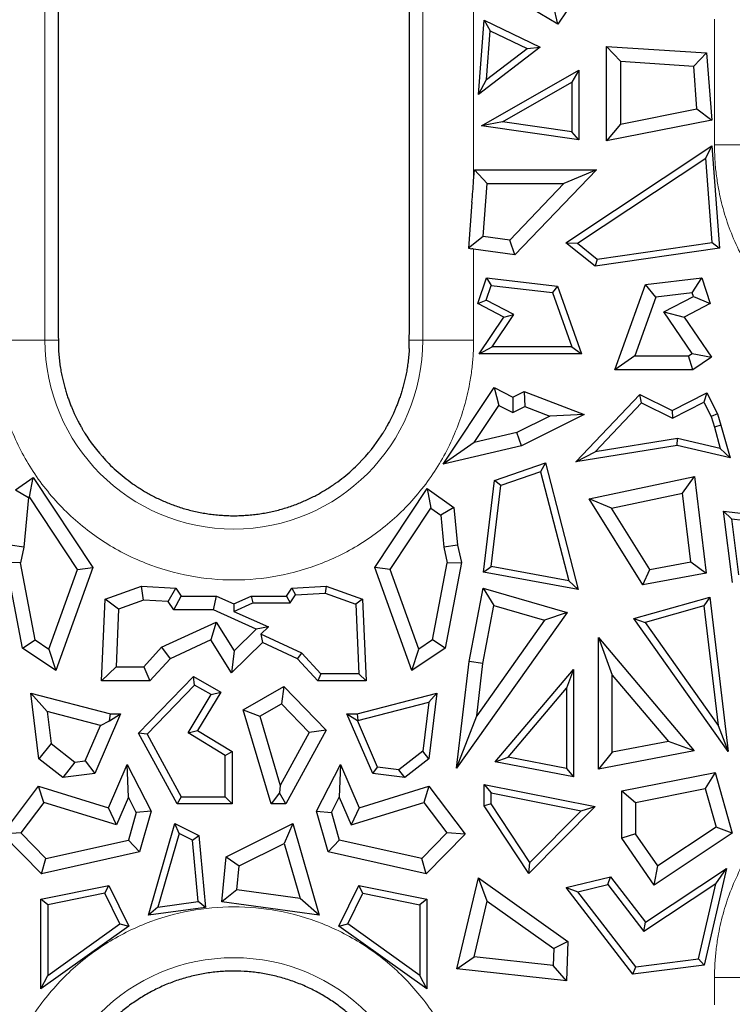
# Model space of a CAD drawing. Units: millimetres. Extents: x 0 to 420, y 0 to 297.
# Drawn here: x 202 to 213, y 164 to 179 of the extents above; entities that cross this region are included whole.
import ezdxf

# ---------------------------------------------------------------- set-up
doc = ezdxf.new("R2010")
doc.units = ezdxf.units.MM

msp = doc.modelspace()

# ---------------------------------------------------------------- linework, layer by layer
at = {"color": 8, "linetype": 'Continuous', "lineweight": 18}
for p, q in [((202.8183, 174.3707), (202.8183, 181.6707)), ((208.6291, 181.6707), (208.6291, 174.3707)), ((209.4116, 181.6707), (209.4116, 176.8206)), ((213.1158, 177.3707), (213.1158, 179.3033)), ((213.1158, 177.3707), (213.8983, 177.3707)), ((209.4116, 175.7704), (209.4116, 174.3707)), ((202.0358, 174.3707), (202.8183, 174.3707)), ((203.0238, 174.3707), (202.8183, 174.3707)), ((208.4236, 174.3707), (208.6291, 174.3707)), ((209.4116, 174.3707), (208.6291, 174.3707)), ((213.1158, 164.1537), (213.1158, 164.5707)), ((213.8983, 164.5707), (213.1158, 164.5707))]:
    msp.add_line(p, q, dxfattribs=at)
at = {"color": 7, "linetype": 'Continuous', "lineweight": 25}
for p, q in [((210.7053, 179.228), (209.7184, 179.8163)), ((211.0669, 179.7614), (210.7053, 179.228)), ((210.7053, 179.228), (210.6418, 179.514)), ((209.4847, 178.1468), (209.5715, 179.2887)), ((209.5715, 179.2887), (209.6653, 179.1261)), ((209.5715, 179.2887), (210.436, 178.8733)), ((209.6082, 178.3744), (209.6653, 179.1261)), ((209.6653, 179.1261), (210.2345, 178.8527)), ((210.436, 178.8733), (209.4847, 178.1468)), ((209.6082, 178.3744), (210.2345, 178.8527)), ((210.2345, 178.8527), (210.436, 178.8733)), ((211.4561, 178.8843), (211.6692, 178.6569)), ((211.4561, 178.8843), (212.9942, 178.7842)), ((211.4561, 177.4316), (211.4561, 178.8843)), ((212.7958, 178.5836), (212.9942, 178.7842)), ((212.9942, 178.7842), (213.0726, 177.7529)), ((211.6692, 178.6569), (212.7958, 178.5836)), ((211.6692, 178.6569), (211.6692, 177.6912)), ((209.5351, 177.666), (211.0286, 178.5198)), ((211.0286, 178.5198), (210.9227, 178.3373)), ((211.0286, 178.5198), (211.0286, 177.4503)), ((212.8458, 177.925), (212.7958, 178.5836)), ((209.4847, 178.1468), (209.6082, 178.3744)), ((209.8549, 177.7268), (210.9227, 178.3373)), ((210.9227, 178.3373), (210.9227, 177.5726)), ((211.6692, 177.6912), (212.8458, 177.925)), ((212.8458, 177.925), (213.0726, 177.7529)), ((209.8549, 177.7268), (209.5351, 177.666)), ((210.9227, 177.5726), (209.8549, 177.7268)), ((213.0726, 177.7529), (211.4561, 177.4316)), ((211.0286, 177.4503), (209.5351, 177.666)), ((211.0286, 177.4503), (210.9227, 177.5726)), ((211.6692, 177.6912), (211.4561, 177.4316)), ((210.8316, 175.8675), (213.0752, 177.3545)), ((212.9833, 177.1665), (213.0752, 177.3545)), ((213.0752, 177.3545), (213.1947, 175.7818)), ((211.0104, 175.859), (212.9833, 177.1665)), ((213.0816, 175.8725), (212.9833, 177.1665)), ((209.4116, 176.8206), (209.4245, 176.9902)), ((209.4245, 176.9902), (209.622, 176.7771)), ((209.4245, 176.9902), (211.2986, 176.9902)), ((211.2986, 176.9902), (210.0475, 175.6786)), ((211.2986, 176.9902), (210.8009, 176.7771)), ((209.5603, 175.9643), (209.622, 176.7771)), ((209.622, 176.7771), (210.8009, 176.7771)), ((210.8009, 176.7771), (209.9692, 175.9052)), ((209.3863, 176.489), (209.3326, 175.7817)), ((209.5603, 175.9643), (209.3326, 175.7817)), ((209.9692, 175.9052), (209.5603, 175.9643)), ((210.0475, 175.6786), (209.9692, 175.9052)), ((209.3326, 175.7817), (209.3863, 175.774)), ((210.0475, 175.6786), (209.4116, 175.7704)), ((210.8316, 175.8675), (211.0104, 175.859)), ((211.279, 175.5052), (210.8316, 175.8675)), ((211.0104, 175.859), (211.3097, 175.6166)), ((213.1947, 175.7818), (211.279, 175.5052)), ((211.3097, 175.6166), (213.0816, 175.8725)), ((213.0816, 175.8725), (213.1947, 175.7818)), ((211.3097, 175.6166), (211.279, 175.5052)), ((209.4776, 174.9322), (209.6071, 175.3273)), ((209.6071, 175.3273), (209.6808, 175.212)), ((209.6071, 175.3273), (210.7006, 175.198)), ((212.0565, 175.2252), (212.9203, 175.3273)), ((212.7721, 175.0952), (212.9203, 175.3273)), ((212.9203, 175.3273), (213.0498, 174.9322)), ((209.6063, 174.9849), (209.6808, 175.212)), ((209.6808, 175.212), (210.6231, 175.1006)), ((210.7006, 175.198), (210.6231, 175.1006)), ((210.7006, 175.198), (211.0727, 174.1616)), ((211.5855, 173.9131), (212.0565, 175.2252)), ((212.2125, 175.0291), (212.0565, 175.2252)), ((209.4776, 174.9322), (209.6063, 174.9849)), ((210.0319, 174.7647), (209.6063, 174.9849)), ((210.6231, 175.1006), (210.9222, 174.2675)), ((212.2125, 175.0291), (211.8884, 174.1262)), ((212.7721, 175.0952), (212.2125, 175.0291)), ((212.3391, 174.8045), (212.7908, 175.0382)), ((212.7908, 175.0382), (212.7721, 175.0952)), ((212.7908, 175.0382), (213.0498, 174.9322)), ((209.8774, 174.7254), (209.4776, 174.9322)), ((213.0498, 174.9322), (212.65, 174.7254)), ((209.4953, 174.1616), (209.8774, 174.7254)), ((209.6949, 174.2675), (210.0319, 174.7647)), ((209.8774, 174.7254), (210.0319, 174.7647)), ((212.7728, 174.1643), (212.3391, 174.8045)), ((212.3391, 174.8045), (212.65, 174.7254)), ((212.65, 174.7254), (213.0688, 174.1075)), ((209.4953, 174.1616), (209.6949, 174.2675)), ((210.9222, 174.2675), (209.6949, 174.2675)), ((210.9222, 174.2675), (211.0727, 174.1616)), ((211.0727, 174.1616), (209.4953, 174.1616)), ((211.8884, 174.1262), (211.5855, 173.9131)), ((211.8884, 174.1262), (212.7165, 174.1262)), ((212.7165, 174.1262), (212.7728, 174.1643)), ((212.7819, 173.9131), (212.7165, 174.1262)), ((212.7728, 174.1643), (213.0688, 174.1075)), ((213.0688, 174.1075), (212.7819, 173.9131)), ((212.7819, 173.9131), (211.5855, 173.9131)), ((208.9454, 172.4647), (209.7249, 173.6436)), ((209.7249, 173.6436), (209.7976, 173.3674)), ((209.7249, 173.6436), (210.0156, 173.4954)), ((210.0156, 173.4954), (210.0143, 173.2569)), ((210.0156, 173.4954), (210.19, 173.5819)), ((210.19, 173.5819), (210.2007, 173.3494)), ((210.19, 173.5819), (211.1127, 173.2257)), ((210.9851, 172.5005), (211.9679, 173.5337)), ((211.9908, 173.4041), (211.9679, 173.5337)), ((211.9679, 173.5337), (212.4669, 173.2863)), ((212.4669, 173.2863), (212.9983, 173.5572)), ((212.9983, 173.5572), (212.9521, 173.4147)), ((212.9983, 173.5572), (213.1612, 173.2376)), ((209.4192, 172.7949), (209.7976, 173.3674)), ((209.7976, 173.3674), (210.0143, 173.2569)), ((210.0143, 173.2569), (210.2007, 173.3494)), ((210.2007, 173.3494), (210.5841, 173.2014)), ((211.2783, 172.655), (211.9908, 173.4041)), ((211.9908, 173.4041), (212.4675, 173.1677)), ((212.4675, 173.1677), (212.9521, 173.4147)), ((212.9521, 173.4147), (213.0628, 173.1975)), ((210.5841, 173.2014), (210.0757, 172.9493)), ((211.1127, 173.2257), (210.1483, 172.7475)), ((211.1127, 173.2257), (210.5841, 173.2014)), ((212.4669, 173.2863), (212.4675, 173.1677)), ((213.1612, 173.2376), (213.0628, 173.1975)), ((213.0628, 173.1975), (213.1141, 173.0328)), ((213.1612, 173.2376), (213.2157, 173.0627)), ((213.2157, 173.0627), (213.1141, 173.0328)), ((213.1141, 173.0328), (213.2054, 172.7048)), ((213.2157, 173.0627), (213.3553, 172.5608)), ((203.439, 172.9319), (203.4594, 172.8999)), ((207.988, 172.8999), (208.0084, 172.9319)), ((210.0757, 172.9493), (209.4192, 172.7949)), ((210.1483, 172.7475), (210.0757, 172.9493)), ((212.5469, 172.8596), (211.2783, 172.655)), ((212.5431, 172.7517), (212.5469, 172.8596)), ((213.2054, 172.7048), (212.5469, 172.8596)), ((209.4192, 172.7949), (208.9454, 172.4647)), ((210.1483, 172.7475), (208.9454, 172.4647)), ((212.5431, 172.7517), (210.9851, 172.5005)), ((213.3553, 172.5608), (212.5431, 172.7517)), ((213.3553, 172.5608), (213.2054, 172.7048)), ((210.9851, 172.5005), (211.2783, 172.655)), ((209.7318, 172.2122), (210.5145, 172.4813)), ((210.5145, 172.4813), (210.4408, 172.344)), ((210.5145, 172.4813), (211.0212, 170.5355)), ((202.3664, 172.0683), (202.6375, 172.2598)), ((202.5809, 171.959), (202.6375, 172.2598)), ((202.6375, 172.2598), (203.5541, 170.8734)), ((210.4408, 172.344), (209.8291, 172.1337)), ((210.4408, 172.344), (210.8768, 170.6697)), ((211.1904, 171.9313), (212.8097, 172.2716)), ((212.6255, 172.0152), (212.8097, 172.2716)), ((212.8097, 172.2716), (212.9857, 170.7863)), ((209.5649, 170.8034), (209.7318, 172.2122)), ((209.6817, 170.8896), (209.8291, 172.1337)), ((209.8291, 172.1337), (209.7318, 172.2122)), ((202.3664, 172.0683), (202.5688, 171.9504)), ((202.5688, 171.9504), (202.4929, 171.1873)), ((202.5809, 171.959), (202.5688, 171.9504)), ((203.3175, 170.845), (202.5809, 171.959)), ((207.8933, 170.8734), (208.6956, 172.087)), ((208.6956, 172.087), (208.7522, 171.7862)), ((208.6956, 172.087), (209.1081, 171.7957)), ((211.5323, 171.7854), (212.6255, 172.0152)), ((212.7506, 170.9597), (212.6255, 172.0152)), ((211.5323, 171.7854), (211.1904, 171.9313)), ((212.0148, 170.6077), (211.1904, 171.9313)), ((208.1299, 170.845), (208.7522, 171.7862)), ((208.7522, 171.7862), (208.9057, 171.6778)), ((209.1081, 171.7957), (208.9057, 171.6778)), ((208.9057, 171.6778), (208.9545, 171.1873)), ((209.1081, 171.7957), (209.1653, 171.22)), ((212.119, 170.8435), (211.5323, 171.7854)), ((213.3903, 170.6438), (213.2544, 171.7423)), ((213.2544, 171.7423), (213.3761, 171.6216)), ((213.2544, 171.7423), (214.8089, 171.5615)), ((213.3761, 171.6216), (213.4824, 170.7619)), ((213.3761, 171.6216), (214.6554, 171.4728)), ((202.4929, 171.1873), (202.2821, 171.22)), ((209.1653, 171.22), (208.9545, 171.1873)), ((209.1653, 171.22), (209.2225, 170.9497)), ((202.4929, 171.1873), (202.4422, 170.9474)), ((208.9545, 171.1873), (209.0052, 170.9474)), ((202.4422, 170.9474), (202.2249, 170.9497)), ((202.4737, 169.6357), (202.2249, 170.9497)), ((202.6666, 169.7623), (202.4422, 170.9474)), ((208.7808, 169.7623), (209.0052, 170.9474)), ((209.2225, 170.9497), (208.9737, 169.6357)), ((209.0052, 170.9474), (209.2225, 170.9497)), ((209.5649, 170.8034), (209.6817, 170.8896)), ((210.8768, 170.6697), (209.6817, 170.8896)), ((212.119, 170.8435), (212.7506, 170.9597)), ((212.7506, 170.9597), (212.9857, 170.7863)), ((202.8771, 169.6195), (203.3175, 170.845)), ((203.5541, 170.8734), (202.9847, 169.289)), ((203.3175, 170.845), (203.5541, 170.8734)), ((208.1299, 170.845), (207.8933, 170.8734)), ((208.4627, 169.289), (207.8933, 170.8734)), ((208.5703, 169.6195), (208.1299, 170.845)), ((211.0212, 170.5355), (209.5649, 170.8034)), ((212.0148, 170.6077), (212.119, 170.8435)), ((212.9857, 170.7863), (212.0148, 170.6077)), ((203.7458, 170.3871), (204.3029, 170.5891)), ((204.3338, 170.3737), (204.3029, 170.5891)), ((204.3029, 170.5891), (204.8328, 170.5558)), ((206.6146, 170.5558), (207.1445, 170.5891)), ((207.1445, 170.5891), (207.1291, 170.482)), ((207.1445, 170.5891), (207.7016, 170.3871)), ((210.8768, 170.6697), (211.0212, 170.5355)), ((204.7143, 170.3498), (204.8328, 170.5558)), ((204.799, 170.2231), (204.9128, 170.4362)), ((204.8328, 170.5558), (204.9128, 170.4362)), ((204.9128, 170.4362), (205.4563, 170.4362)), ((205.4105, 170.2231), (205.4563, 170.4362)), ((205.4563, 170.4362), (205.7237, 170.3158)), ((205.7237, 170.3158), (205.9911, 170.4362)), ((205.9911, 170.4362), (206.0138, 170.3303)), ((205.9911, 170.4362), (206.5346, 170.4362)), ((206.5346, 170.4362), (206.6146, 170.5558)), ((206.5346, 170.4362), (206.5911, 170.3303)), ((206.5911, 170.3303), (206.6735, 170.4534)), ((206.6146, 170.5558), (206.6735, 170.4534)), ((206.6735, 170.4534), (207.1291, 170.482)), ((207.1291, 170.482), (207.5989, 170.3117)), ((209.3445, 169.4301), (209.5582, 170.559)), ((209.5582, 170.559), (209.724, 170.2892)), ((209.5582, 170.559), (210.8504, 170.1853)), ((203.6901, 169.1322), (203.7458, 170.3871)), ((203.9524, 170.2353), (203.7458, 170.3871)), ((204.3338, 170.3737), (203.9524, 170.2353)), ((204.7143, 170.3498), (204.3338, 170.3737)), ((204.799, 170.2231), (204.7143, 170.3498)), ((205.7237, 170.1997), (206.0138, 170.3303)), ((205.7237, 170.3158), (205.7237, 170.1997)), ((206.0138, 170.3303), (206.5911, 170.3303)), ((207.7016, 170.3871), (207.5989, 170.3117)), ((207.5989, 170.3117), (207.6466, 169.2381)), ((207.7016, 170.3871), (207.7573, 169.1322)), ((209.5552, 169.3976), (209.724, 170.2892)), ((209.724, 170.2892), (210.503, 170.0639)), ((211.875, 170.0892), (213.042, 170.4208)), ((212.9515, 170.285), (212.0481, 170.0283)), ((213.042, 170.4208), (212.9515, 170.285)), ((212.9515, 170.285), (213.1697, 168.4473)), ((213.042, 170.4208), (213.3239, 168.047)), ((203.9524, 170.2353), (203.9129, 169.3453)), ((205.4105, 170.2231), (204.799, 170.2231)), ((206.0682, 169.9271), (205.4105, 170.2231)), ((205.7237, 170.1997), (206.2547, 169.9606)), ((210.8504, 170.1853), (209.1495, 167.7878)), ((210.8504, 170.1853), (210.503, 170.0639)), ((204.6141, 169.6476), (205.4538, 170.0349)), ((205.4538, 170.0349), (205.3726, 169.7628)), ((205.4538, 170.0349), (205.73, 169.5929)), ((210.503, 170.0639), (209.4597, 168.5933)), ((213.3239, 168.047), (211.875, 170.0892)), ((211.875, 170.0892), (212.0481, 170.0283)), ((212.0481, 170.0283), (213.1697, 168.4473)), ((205.73, 169.5929), (206.0682, 169.9271)), ((206.2547, 169.9606), (206.0682, 169.9271)), ((206.2547, 169.9606), (206.1414, 169.8487)), ((206.1414, 169.8487), (206.1637, 169.7218)), ((206.7686, 169.5594), (206.1414, 169.8487)), ((202.4737, 169.6357), (202.6666, 169.7623)), ((202.6666, 169.7623), (202.8771, 169.6195)), ((205.3726, 169.7628), (204.7427, 169.4723)), ((205.6904, 169.2542), (205.3726, 169.7628)), ((206.1637, 169.7218), (205.6904, 169.2542)), ((206.7047, 169.4723), (206.1637, 169.7218)), ((208.7808, 169.7623), (208.5703, 169.6195)), ((208.9737, 169.6357), (208.7808, 169.7623)), ((211.3313, 169.7992), (211.5444, 169.2174)), ((211.3313, 169.7992), (212.804, 168.0581)), ((211.3313, 167.7762), (211.3313, 169.7992)), ((202.9847, 169.289), (202.4737, 169.6357)), ((202.8771, 169.6195), (202.9847, 169.289)), ((204.3397, 169.3453), (204.6141, 169.6476)), ((204.6141, 169.6476), (204.7427, 169.4723)), ((205.73, 169.5929), (205.6904, 169.2542)), ((206.7047, 169.4723), (206.7686, 169.5594)), ((207.0603, 169.2381), (206.7686, 169.5594)), ((208.9737, 169.6357), (208.4627, 169.289)), ((208.4627, 169.289), (208.5703, 169.6195)), ((204.7427, 169.4723), (204.434, 169.1322)), ((207.0134, 169.1322), (206.7047, 169.4723)), ((209.1495, 167.7878), (209.3445, 169.4301)), ((209.5552, 169.3976), (209.3445, 169.4301)), ((209.4597, 168.5933), (209.5552, 169.3976)), ((203.9129, 169.3453), (203.6901, 169.1322)), ((203.9129, 169.3453), (204.3397, 169.3453)), ((204.3397, 169.3453), (204.434, 169.1322)), ((207.0603, 169.2381), (207.0134, 169.1322)), ((207.6466, 169.2381), (207.0603, 169.2381)), ((207.7573, 169.1322), (207.6466, 169.2381)), ((209.745, 167.8877), (210.9453, 169.3066)), ((210.9453, 169.3066), (210.8394, 169.0175)), ((210.9453, 169.3066), (210.9453, 167.658)), ((204.434, 169.1322), (203.6901, 169.1322)), ((204.2594, 168.328), (205.1023, 169.1994)), ((205.1211, 169.0666), (205.1023, 169.1994)), ((205.1023, 169.1994), (205.5238, 168.9579)), ((207.7573, 169.1322), (207.0134, 169.1322)), ((211.5444, 169.2174), (212.4059, 168.1988)), ((211.5444, 168.0339), (211.5444, 169.2174)), ((202.6019, 168.9444), (203.8284, 168.6276)), ((202.6019, 168.9444), (202.8518, 168.6598)), ((202.727, 167.9328), (202.6019, 168.9444)), ((205.1211, 169.0666), (204.3897, 168.3104)), ((205.3769, 168.9201), (205.1211, 169.0666)), ((205.5238, 168.9579), (205.1652, 168.3684)), ((205.3769, 168.9201), (205.5238, 168.9579)), ((205.8699, 168.6885), (206.4936, 169.0459)), ((206.4936, 169.0459), (206.4557, 168.7786)), ((206.4936, 169.0459), (207.1427, 168.3748)), ((207.619, 168.6276), (208.8455, 168.9444)), ((208.8455, 168.9444), (208.7204, 167.9328)), ((208.7213, 168.803), (208.8455, 168.9444)), ((209.9429, 167.9576), (210.8394, 169.0175)), ((210.8394, 169.0175), (210.8394, 167.7861)), ((205.0197, 168.3329), (205.3769, 168.9201)), ((206.1221, 168.5875), (206.4557, 168.7786)), ((206.4557, 168.7786), (206.8807, 168.3393)), ((207.6324, 168.5217), (208.7213, 168.803)), ((208.7213, 168.803), (208.6283, 168.0509)), ((202.8518, 168.6598), (202.9123, 168.1704)), ((203.6741, 168.4474), (202.8518, 168.6598)), ((203.9836, 168.6276), (203.5872, 167.7063)), ((203.8142, 168.5161), (203.9836, 168.6276)), ((203.8142, 168.5161), (203.8284, 168.6276)), ((203.8284, 168.6276), (203.9836, 168.6276)), ((206.2991, 167.2407), (205.8699, 168.6885)), ((205.8699, 168.6885), (206.1221, 168.5875)), ((207.4638, 168.6276), (207.6246, 168.5217)), ((207.4638, 168.6276), (207.619, 168.6276)), ((207.8602, 167.7063), (207.4638, 168.6276)), ((207.619, 168.6276), (207.6324, 168.5217)), ((203.6741, 168.4474), (203.8142, 168.5161)), ((206.1221, 168.5875), (206.437, 167.5252)), ((207.9335, 167.8039), (207.6246, 168.5217)), ((207.6246, 168.5217), (207.6324, 168.5217)), ((209.1495, 167.7878), (209.4597, 168.5933)), ((203.4398, 167.9027), (203.6741, 168.4474)), ((204.8521, 167.2407), (204.2594, 168.328)), ((204.3897, 168.3104), (204.2594, 168.328)), ((205.0197, 168.3329), (205.1652, 168.3684)), ((205.5907, 167.9856), (205.0197, 168.3329)), ((205.1652, 168.3684), (205.6966, 168.0451)), ((206.8807, 168.3393), (206.437, 167.5252)), ((207.1427, 168.3748), (206.5245, 167.2407)), ((207.1427, 168.3748), (206.8807, 168.3393)), ((213.1697, 168.4473), (213.3239, 168.047)), ((202.9123, 168.1704), (202.727, 167.9328)), ((202.9123, 168.1704), (203.2807, 167.8831)), ((204.3897, 168.3104), (204.915, 167.3466)), ((212.4059, 168.1988), (211.5444, 168.0339)), ((212.804, 168.0581), (212.4059, 168.1988)), ((205.5907, 167.9856), (205.6966, 168.0451)), ((205.6966, 168.0451), (205.6966, 167.2407)), ((208.6283, 168.0509), (208.2599, 167.7635)), ((208.7204, 167.9328), (208.6283, 168.0509)), ((212.804, 168.0581), (211.3313, 167.7762)), ((211.5444, 168.0339), (211.3313, 167.7762)), ((203.0954, 167.6455), (202.727, 167.9328)), ((203.2807, 167.8831), (203.0954, 167.6455)), ((203.2807, 167.8831), (203.4398, 167.9027)), ((203.4398, 167.9027), (203.5872, 167.7063)), ((205.5907, 167.3466), (205.5907, 167.9856)), ((208.7204, 167.9328), (208.352, 167.6455)), ((209.745, 167.8877), (209.9429, 167.9576)), ((210.9453, 167.658), (209.745, 167.8877)), ((210.8394, 167.7861), (209.9429, 167.9576)), ((203.7982, 167.1783), (204.0853, 167.8455)), ((204.0853, 167.8455), (204.4521, 167.1285)), ((204.102, 167.3451), (204.0853, 167.8455)), ((206.9953, 167.1285), (207.3621, 167.8455)), ((207.3621, 167.8455), (207.3454, 167.3451)), ((207.3621, 167.8455), (207.6492, 167.1783)), ((207.8602, 167.7063), (207.9335, 167.8039)), ((208.2599, 167.7635), (207.9335, 167.8039)), ((208.352, 167.6455), (208.2599, 167.7635)), ((210.8394, 167.7861), (210.9453, 167.658)), ((211.69, 167.4394), (213.1255, 167.723)), ((213.1255, 167.723), (212.9739, 167.4759)), ((213.1255, 167.723), (213.3891, 166.7896)), ((203.5872, 167.7063), (203.0954, 167.6455)), ((208.352, 167.6455), (207.8602, 167.7063)), ((202.1658, 166.7754), (202.7222, 167.5109)), ((202.802, 167.2632), (202.7222, 167.5109)), ((202.7222, 167.5109), (203.7982, 167.1783)), ((206.4246, 167.4089), (206.2991, 167.2407)), ((206.437, 167.5252), (206.4246, 167.4089)), ((206.5245, 167.2407), (206.4246, 167.4089)), ((207.6492, 167.1783), (208.7252, 167.5109)), ((208.7252, 167.5109), (208.6454, 167.2632)), ((208.7252, 167.5109), (209.2816, 166.7754)), ((209.5736, 167.2118), (209.5736, 167.5389)), ((209.5736, 167.5389), (209.6795, 167.4101)), ((209.5736, 167.5389), (211.2807, 167.2017)), ((209.6795, 167.2436), (209.6795, 167.4101)), ((209.6795, 167.4101), (211.0667, 167.136)), ((211.69, 166.7128), (211.69, 167.4394)), ((211.69, 167.4394), (211.9031, 167.2643)), ((211.9031, 167.2643), (212.9739, 167.4759)), ((212.9739, 167.4759), (213.1418, 166.8814)), ((202.802, 167.2632), (202.4465, 166.7933)), ((203.9183, 166.9182), (202.802, 167.2632)), ((204.102, 167.3451), (203.9183, 166.9182)), ((204.224, 167.1065), (204.102, 167.3451)), ((204.915, 167.3466), (204.8521, 167.2407)), ((204.915, 167.3466), (205.5907, 167.3466)), ((205.6966, 167.2407), (205.5907, 167.3466)), ((207.2234, 167.1065), (207.3454, 167.3451)), ((207.3454, 167.3451), (207.5291, 166.9182)), ((207.5291, 166.9182), (208.6454, 167.2632)), ((208.6454, 167.2632), (209.0009, 166.7933)), ((211.9031, 167.2643), (211.9031, 166.7791)), ((203.9183, 166.9182), (203.7982, 167.1783)), ((204.224, 167.1065), (204.1019, 166.6827)), ((204.4521, 167.1285), (204.224, 167.1065)), ((204.4521, 167.1285), (204.2717, 166.5024)), ((205.6966, 167.2407), (204.8521, 167.2407)), ((206.5245, 167.2407), (206.2991, 167.2407)), ((206.9953, 167.1285), (207.2234, 167.1065)), ((207.1757, 166.5024), (206.9953, 167.1285)), ((207.2234, 167.1065), (207.3455, 166.6827)), ((207.6492, 167.1783), (207.5291, 166.9182)), ((209.6795, 167.2436), (209.5736, 167.2118)), ((210.2605, 166.171), (209.5736, 167.2118)), ((210.2771, 166.3382), (209.6795, 167.2436)), ((211.2807, 167.2017), (210.2605, 166.171)), ((210.2771, 166.3382), (211.0667, 167.136)), ((211.0667, 167.136), (211.2807, 167.2017)), ((204.4099, 165.5283), (204.8164, 166.9389)), ((204.883, 166.7873), (204.8164, 166.9389)), ((204.8164, 166.9389), (205.1879, 166.7533)), ((205.6055, 166.4265), (206.631, 166.9389)), ((206.631, 166.9389), (206.4971, 166.6339)), ((206.631, 166.9389), (207.0375, 165.5283)), ((213.1418, 166.8814), (212.2424, 166.2866)), ((213.3891, 166.7896), (213.1418, 166.8814)), ((202.4465, 166.7933), (202.1658, 166.7754)), ((202.7638, 166.1651), (202.1658, 166.7754)), ((202.4465, 166.7933), (202.833, 166.3989)), ((202.833, 166.3989), (204.1019, 166.6827)), ((204.1019, 166.6827), (204.2717, 166.5024)), ((204.883, 166.7873), (204.5567, 165.6554)), ((205.0879, 166.6849), (204.883, 166.7873)), ((205.0879, 166.6849), (205.1879, 166.7533)), ((205.175, 165.7406), (205.0879, 166.6849)), ((205.1879, 166.7533), (205.2898, 165.6495)), ((207.3455, 166.6827), (207.1757, 166.5024)), ((208.6144, 166.3989), (207.3455, 166.6827)), ((209.0009, 166.7933), (208.6144, 166.3989)), ((209.2816, 166.7754), (208.6836, 166.1651)), ((209.2816, 166.7754), (209.0009, 166.7933)), ((211.9031, 166.7791), (211.69, 166.7128)), ((212.1855, 165.9936), (211.69, 166.7128)), ((212.2424, 166.2866), (211.9031, 166.7791)), ((213.3891, 166.7896), (212.1855, 165.9936)), ((204.2717, 166.5024), (202.7638, 166.1651)), ((205.8068, 166.2889), (206.4971, 166.6339)), ((206.4971, 166.6339), (206.742, 165.7841)), ((208.6836, 166.1651), (207.1757, 166.5024)), ((202.7638, 166.1651), (202.833, 166.3989)), ((205.5417, 165.7343), (205.6055, 166.4265)), ((205.6055, 166.4265), (205.8068, 166.2889)), ((208.6836, 166.1651), (208.6144, 166.3989)), ((205.7725, 165.9176), (205.8068, 166.2889)), ((210.2605, 166.171), (210.2771, 166.3382)), ((212.0527, 165.4231), (213.3013, 166.2488)), ((212.1855, 165.9936), (212.2424, 166.2866)), ((213.3013, 166.2488), (212.9552, 164.7622)), ((213.1378, 166.0138), (213.3013, 166.2488)), ((209.1551, 164.7069), (209.4872, 166.1037)), ((209.6213, 165.7465), (209.4872, 166.1037)), ((209.4872, 166.1037), (210.8603, 165.1251)), ((210.8326, 165.9543), (211.5159, 166.119)), ((211.4739, 165.9999), (211.5159, 166.119)), ((211.5159, 166.119), (212.0527, 165.4231)), ((202.7575, 165.7771), (203.8004, 165.9869)), ((203.7412, 165.867), (203.8004, 165.9869)), ((203.8004, 165.9869), (204.1068, 165.3617)), ((205.7725, 165.9176), (205.5417, 165.7343)), ((206.742, 165.7841), (205.7725, 165.9176)), ((207.3406, 165.3617), (207.647, 165.9869)), ((207.7062, 165.867), (207.647, 165.9869)), ((207.647, 165.9869), (208.6899, 165.7771)), ((211.8591, 164.6238), (210.8326, 165.9543)), ((210.8326, 165.9543), (211.0163, 165.8896)), ((211.0163, 165.8896), (211.4739, 165.9999)), ((211.4739, 165.9999), (212.029, 165.2804)), ((213.1378, 166.0138), (212.029, 165.2804)), ((212.8688, 164.858), (213.1378, 166.0138)), ((202.8634, 165.6904), (202.7575, 165.7771)), ((202.7575, 164.396), (202.7575, 165.7771)), ((203.7412, 165.867), (202.8634, 165.6904)), ((203.9722, 165.3956), (203.7412, 165.867)), ((207.0375, 165.5283), (206.742, 165.7841)), ((207.4752, 165.3956), (207.7062, 165.867)), ((207.7062, 165.867), (208.584, 165.6904)), ((208.6899, 165.7771), (208.584, 165.6904)), ((208.6899, 165.7771), (208.6899, 164.396)), ((209.4181, 164.8919), (209.6213, 165.7465)), ((209.6213, 165.7465), (210.6433, 165.0181)), ((211.9059, 164.7364), (211.0163, 165.8896)), ((202.8634, 165.6904), (202.8634, 164.602)), ((204.5567, 165.6554), (204.4099, 165.5283)), ((205.2898, 165.6495), (204.4099, 165.5283)), ((204.5567, 165.6554), (205.175, 165.7406)), ((205.2898, 165.6495), (205.175, 165.7406)), ((207.0375, 165.5283), (205.5417, 165.7343)), ((208.584, 165.6904), (208.584, 164.602)), ((204.1068, 165.3617), (202.7575, 164.396)), ((202.8634, 164.602), (203.9722, 165.3956)), ((203.9722, 165.3956), (204.1068, 165.3617)), ((207.3406, 165.3617), (207.4752, 165.3956)), ((208.6899, 164.396), (207.3406, 165.3617)), ((208.584, 164.602), (207.4752, 165.3956)), ((212.029, 165.2804), (212.0527, 165.4231)), ((210.6433, 165.0181), (210.6342, 164.7559)), ((210.8603, 165.1251), (210.6433, 165.0181)), ((210.8603, 165.1251), (210.8391, 164.5186)), ((209.1551, 164.7069), (209.4181, 164.8919)), ((210.6342, 164.7559), (209.4181, 164.8919)), ((211.9059, 164.7364), (212.8688, 164.858)), ((212.8688, 164.858), (212.9552, 164.7622)), ((210.8391, 164.5186), (209.1551, 164.7069)), ((210.8391, 164.5186), (210.6342, 164.7559)), ((212.9552, 164.7622), (211.8591, 164.6238)), ((211.8591, 164.6238), (211.9059, 164.7364)), ((202.7575, 164.396), (202.8634, 164.602)), ((208.6899, 164.396), (208.584, 164.602))]:
    msp.add_line(p, q, dxfattribs=at)
at = {"color": 8, "linetype": 'Continuous', "lineweight": 18}
for centre, start, end in [((205.7237, 174.3707), 180, 0), ((205.7237, 161.9707), 0, 180)]:
    msp.add_arc(centre, 2.9054, start, end, dxfattribs=at)
at = {"color": 7, "linetype": 'Continuous', "lineweight": 25}
for centre, major_axis, ratio, start_param, end_param in [((209.4116, 179.6506), (0.7729, 10.9051), 0.0189429, 4.4195879, 4.451212), ((209.4116, 175.5539), (0.7993, -0.1243), 0.2647815, 1.6119564, 1.6435805)]:
    msp.add_ellipse(centre, major_axis=major_axis, ratio=ratio, start_param=start_param, end_param=end_param, dxfattribs=at)
for points, knots in [([(203.0262, 181.6707), (203.0243, 181.5177), (203.0242, 181.37), (203.0245, 181.0762), (203.0246, 180.9294), (203.0244, 180.4867), (203.0244, 180.1918), (203.0244, 179.3077), (203.0243, 178.7178), (203.024, 177.5386), (203.0239, 176.9494), (203.0239, 176.0647), (203.024, 175.7694), (203.0239, 175.3271), (203.0239, 175.1798), (203.0236, 174.8859), (203.0235, 174.7389), (203.0239, 174.5897)], [0, 0, 0, 0, 0.0625, 0.0625, 0.125, 0.125, 0.25, 0.25, 0.5, 0.5, 0.75, 0.75, 0.875, 0.875, 0.9375, 0.9375, 1, 1, 1, 1]), ([(208.4234, 174.5897), (208.4239, 174.7389), (208.4238, 174.8858), (208.4235, 175.1798), (208.4234, 175.3271), (208.4234, 175.7694), (208.4235, 176.0647), (208.4235, 176.9494), (208.4234, 177.5386), (208.4231, 178.7178), (208.423, 179.3077), (208.423, 180.1918), (208.423, 180.4867), (208.4227, 180.9294), (208.4229, 181.0762), (208.4232, 181.37), (208.4231, 181.5177), (208.4212, 181.6707)], [0, 0, 0, 0, 0.0625, 0.0625, 0.125, 0.125, 0.25, 0.25, 0.5, 0.5, 0.75, 0.75, 0.875, 0.875, 0.9375, 0.9375, 1, 1, 1, 1]), ([(203.0265, 174.2408), (203.0284, 174.206), (203.0323, 174.1377), (203.0431, 174.0376), (203.0567, 173.9421), (203.073, 173.8512), (203.0915, 173.765), (203.1117, 173.6837), (203.1332, 173.6071), (203.1556, 173.5352), (203.1786, 173.468), (203.2017, 173.4054), (203.2246, 173.3475), (203.2471, 173.2941), (203.269, 173.245), (203.2901, 173.2), (203.3102, 173.159), (203.3292, 173.1218), (203.3469, 173.0882), (203.3633, 173.0583), (203.3781, 173.0318), (203.3914, 173.0087), (203.4032, 172.9887), (203.4133, 172.9718), (203.4218, 172.9578), (203.4287, 172.9466), (203.434, 172.9381), (203.437, 172.9334), (203.4383, 172.9314)], [0, 0, 0, 0, 0.0754233, 0.1479222, 0.2174614, 0.2840039, 0.3475009, 0.4079147, 0.465229, 0.5194669, 0.5706494, 0.6187127, 0.6635928, 0.7053313, 0.7440344, 0.7798003, 0.8127159, 0.8428213, 0.870131, 0.8946827, 0.9165327, 0.93575, 0.9524112, 0.9665953, 0.9783797, 0.9878355, 0.9950252, 1, 1, 1, 1]), ([(208.4209, 174.2408), (208.4189, 174.206), (208.4151, 174.1377), (208.4043, 174.0376), (208.3907, 173.9421), (208.3744, 173.8512), (208.3559, 173.765), (208.3357, 173.6837), (208.3142, 173.6071), (208.2918, 173.5352), (208.2688, 173.468), (208.2457, 173.4054), (208.2228, 173.3475), (208.2003, 173.2941), (208.1784, 173.245), (208.1573, 173.2), (208.1372, 173.159), (208.1182, 173.1218), (208.1005, 173.0882), (208.0841, 173.0583), (208.0693, 173.0318), (208.056, 173.0087), (208.0442, 172.9887), (208.0341, 172.9718), (208.0256, 172.9578), (208.0187, 172.9466), (208.0134, 172.9381), (208.0104, 172.9334), (208.0091, 172.9314)], [0, 0, 0, 0, 0.07542327, 0.14792222, 0.21746138, 0.28400389, 0.34750093, 0.40791471, 0.46522902, 0.51946694, 0.57064941, 0.6187127, 0.66359281, 0.70533131, 0.74403439, 0.77980027, 0.81271593, 0.84282125, 0.87013102, 0.89468274, 0.91653267, 0.93574996, 0.95241116, 0.96659534, 0.97837966, 0.9878355, 0.99502523, 1, 1, 1, 1]), ([(203.4618, 172.8954), (203.55, 172.7595), (203.6607, 172.6147), (203.8738, 172.3995), (203.9535, 172.3279), (204.0765, 172.2302), (204.118, 172.1987), (204.2055, 172.1368), (204.252, 172.1064), (204.3461, 172.0479), (204.3941, 172.0197), (204.495, 171.9653), (204.5479, 171.9392), (204.6281, 171.9021), (204.6552, 171.8901), (204.7112, 171.8667), (204.7403, 171.8554), (204.8257, 171.8226), (204.8852, 171.8023), (204.9779, 171.7748), (205.0088, 171.7661), (205.0705, 171.7497), (205.1032, 171.7424), (205.1654, 171.7282), (205.1978, 171.7219), (205.2609, 171.71), (205.2933, 171.7048), (205.3418, 171.6977), (205.3578, 171.6954), (205.3901, 171.6912), (205.4069, 171.6894), (205.4391, 171.6855), (205.456, 171.684), (205.4891, 171.681), (205.5051, 171.6793), (205.5557, 171.6762), (205.5888, 171.6738), (205.6564, 171.6715), (205.69, 171.6707), (205.7237, 171.6707)], [0, 0, 0, 0, 0.25, 0.25, 0.375, 0.375, 0.4375, 0.4375, 0.5, 0.5, 0.5625, 0.5625, 0.625, 0.625, 0.65625, 0.65625, 0.6875, 0.6875, 0.75, 0.75, 0.78125, 0.78125, 0.8125, 0.8125, 0.84375, 0.84375, 0.875, 0.875, 0.890625, 0.890625, 0.90625, 0.90625, 0.921875, 0.921875, 0.9375, 0.9375, 0.96875, 0.96875, 1, 1, 1, 1]), ([(205.7237, 171.6707), (205.7575, 171.6707), (205.7912, 171.6715), (205.859, 171.6738), (205.8921, 171.6762), (205.9429, 171.6794), (205.9589, 171.681), (205.9921, 171.6841), (206.009, 171.6856), (206.0413, 171.6895), (206.0581, 171.6913), (206.0905, 171.6955), (206.1066, 171.6979), (206.1552, 171.705), (206.1876, 171.7102), (206.2509, 171.7222), (206.2834, 171.7285), (206.3457, 171.7428), (206.3785, 171.7501), (206.4403, 171.7666), (206.4714, 171.7753), (206.5642, 171.803), (206.6238, 171.8234), (206.7094, 171.8563), (206.7386, 171.8677), (206.7946, 171.8911), (206.8217, 171.9032), (206.9021, 171.9404), (206.9551, 171.9667), (207.0561, 172.0213), (207.1042, 172.0496), (207.1985, 172.1083), (207.245, 172.1389), (207.3325, 172.201), (207.374, 172.2326), (207.4973, 172.3308), (207.577, 172.4026), (207.79, 172.6185), (207.9004, 172.7636), (207.9884, 172.8997)], [0, 0, 0, 0, 0.03125, 0.03125, 0.0625, 0.0625, 0.078125, 0.078125, 0.09375, 0.09375, 0.109375, 0.109375, 0.125, 0.125, 0.15625, 0.15625, 0.1875, 0.1875, 0.21875, 0.21875, 0.25, 0.25, 0.3125, 0.3125, 0.34375, 0.34375, 0.375, 0.375, 0.4375, 0.4375, 0.5, 0.5, 0.5625, 0.5625, 0.625, 0.625, 0.75, 0.75, 1, 1, 1, 1]), ([(205.7243, 164.6707), (205.6889, 164.6703), (205.6183, 164.6695), (205.5127, 164.6632), (205.4078, 164.6531), (205.3035, 164.6387), (205.1998, 164.6203), (205.0968, 164.5978), (204.9944, 164.5712), (204.8592, 164.5304), (204.6936, 164.4699), (204.5017, 164.3818), (204.3167, 164.2798), (204.2006, 164.2), (204.1424, 164.1599)], [0, 0, 0, 0, 0.0628279, 0.1253722, 0.187728, 0.2499914, 0.3122588, 0.3746267, 0.4371909, 0.5000467, 0.6253962, 0.7499914, 0.8746027, 1, 1, 1, 1]), ([(207.305, 164.1599), (207.2761, 164.1803), (207.2184, 164.2209), (207.1291, 164.2775), (207.0381, 164.3306), (206.9452, 164.3799), (206.8504, 164.4256), (206.7538, 164.4676), (206.6552, 164.5059), (206.5218, 164.5518), (206.3521, 164.5996), (206.1452, 164.6405), (205.9356, 164.666), (205.7949, 164.6691), (205.7243, 164.6707)], [0, 0, 0, 0, 0.0628274, 0.1253716, 0.1877276, 0.2499914, 0.3122591, 0.3746271, 0.4371913, 0.5000467, 0.6253956, 0.7499913, 0.8746032, 1, 1, 1, 1]), ([(204.1424, 164.1599), (204.1138, 164.1388), (204.0567, 164.0966), (203.9744, 164.0294), (203.8949, 163.9593), (203.8184, 163.8863), (203.7448, 163.8103), (203.6742, 163.7312), (203.6064, 163.6494), (203.5638, 163.5926), (203.5425, 163.5642)], [0, 0, 0, 0, 0.125679, 0.2507769, 0.3754859, 0.5, 0.6245141, 0.7492231, 0.874321, 1, 1, 1, 1]), ([(207.9049, 163.5642), (207.8836, 163.5926), (207.841, 163.6494), (207.7731, 163.7312), (207.7026, 163.8103), (207.629, 163.8863), (207.5525, 163.9593), (207.473, 164.0294), (207.3907, 164.0966), (207.3336, 164.1388), (207.305, 164.1599)], [0, 0, 0, 0, 0.125679, 0.2507769, 0.3754859, 0.5, 0.6245141, 0.7492231, 0.874321, 1, 1, 1, 1])]:
    msp.add_open_spline(points, degree=3, knots=knots, dxfattribs=at)
at = {"color": 8, "linetype": 'Continuous', "lineweight": 18}
for points in [[(220.4916, 177.3707), (220.4913, 177.3332), (220.4906, 177.2581), (220.4853, 177.1458), (220.4768, 177.0337), (220.4648, 176.922), (220.4494, 176.8106), (220.417, 176.6191), (220.3537, 176.35), (220.2365, 176.0064), (220.0839, 175.6713), (219.8306, 175.2377), (219.43, 174.7443), (218.8403, 174.2653), (218.1793, 173.9229), (217.492, 173.7253), (216.8037, 173.6621), (216.1154, 173.7253), (215.4281, 173.9229), (214.7671, 174.2653), (214.1774, 174.7443), (213.7768, 175.2376), (213.5235, 175.6713), (213.371, 176.0063), (213.2538, 176.35), (213.1818, 176.6555), (213.141, 176.9216), (213.1197, 177.1457), (213.1171, 177.2957), (213.1158, 177.3707)], [(209.4116, 174.3707), (209.4113, 174.3332), (209.4106, 174.2581), (209.4053, 174.1458), (209.3968, 174.0337), (209.3848, 173.922), (209.3694, 173.8106), (209.337, 173.6191), (209.2737, 173.35), (209.1565, 173.0064), (209.0039, 172.6713), (208.7506, 172.2377), (208.35, 171.7443), (207.7603, 171.2653), (207.0993, 170.9229), (206.412, 170.7253), (205.7237, 170.6621), (205.0354, 170.7253), (204.3481, 170.9229), (203.6871, 171.2653), (203.0974, 171.7443), (202.6968, 172.2376), (202.4435, 172.6713), (202.291, 173.0063), (202.1738, 173.35), (202.1018, 173.6555), (202.061, 173.9216), (202.0397, 174.1457), (202.0371, 174.2957), (202.0358, 174.3707)], [(213.1158, 164.5707), (213.1161, 164.6082), (213.1168, 164.6832), (213.1221, 164.7956), (213.1306, 164.9076), (213.1426, 165.0194), (213.158, 165.1308), (213.1904, 165.3223), (213.2537, 165.5914), (213.3709, 165.9349), (213.5235, 166.27), (213.7768, 166.7037), (214.1774, 167.1971), (214.7671, 167.6761), (215.4281, 168.0185), (216.1154, 168.2161), (216.8037, 168.2792), (217.492, 168.2161), (218.1793, 168.0185), (218.8403, 167.6761), (219.43, 167.1971), (219.8306, 166.7038), (220.0839, 166.2701), (220.2364, 165.9351), (220.3536, 165.5914), (220.4256, 165.2859), (220.4664, 165.0198), (220.4877, 164.7957), (220.4903, 164.6457), (220.4916, 164.5707)], [(202.0358, 161.9707), (202.0361, 162.0082), (202.0368, 162.0832), (202.0421, 162.1956), (202.0506, 162.3076), (202.0626, 162.4194), (202.078, 162.5308), (202.1104, 162.7223), (202.1737, 162.9914), (202.2909, 163.3349), (202.4435, 163.67), (202.6968, 164.1037), (203.0974, 164.5971), (203.6871, 165.0761), (204.3481, 165.4185), (205.0354, 165.6161), (205.7237, 165.6792), (206.412, 165.6161), (207.0993, 165.4185), (207.7603, 165.0761), (208.35, 164.5971), (208.7506, 164.1038), (209.0039, 163.6701), (209.1564, 163.3351), (209.2736, 162.9914), (209.3456, 162.6859), (209.3864, 162.4198), (209.4077, 162.1957), (209.4103, 162.0457), (209.4116, 161.9707)]]:
    msp.add_open_spline(points, degree=3, knots=[0, 0, 0, 0, 0.0097309, 0.0194448, 0.0291506, 0.0388574, 0.0485743, 0.0583103, 0.0891973, 0.1201024, 0.152277, 0.1844699, 0.2501191, 0.3157683, 0.3800532, 0.4417723, 0.5000033, 0.5582344, 0.6199535, 0.6842384, 0.7498876, 0.8155368, 0.8477115, 0.8799043, 0.9107913, 0.9416964, 0.9611389, 0.9805493, 1, 1, 1, 1], dxfattribs=at)
at = {"color": 7, "linetype": 'Continuous', "lineweight": 25}
for points in [[(203.0239, 174.5897), (203.0242, 174.5173), (203.0246, 174.4444), (203.0252, 174.3707)], [(208.4222, 174.3707), (208.4228, 174.4444), (208.4232, 174.5173), (208.4234, 174.5897)], [(203.0252, 174.3707), (203.0255, 174.3277), (203.026, 174.2844), (203.0265, 174.2408)], [(208.4209, 174.2408), (208.4214, 174.2844), (208.4219, 174.3277), (208.4222, 174.3707)], [(203.459, 172.8997), (203.46, 172.8983), (203.4609, 172.8968), (203.4618, 172.8954)]]:
    msp.add_open_spline(points, degree=3, dxfattribs=at)

doc.saveas('drawing.dxf')
